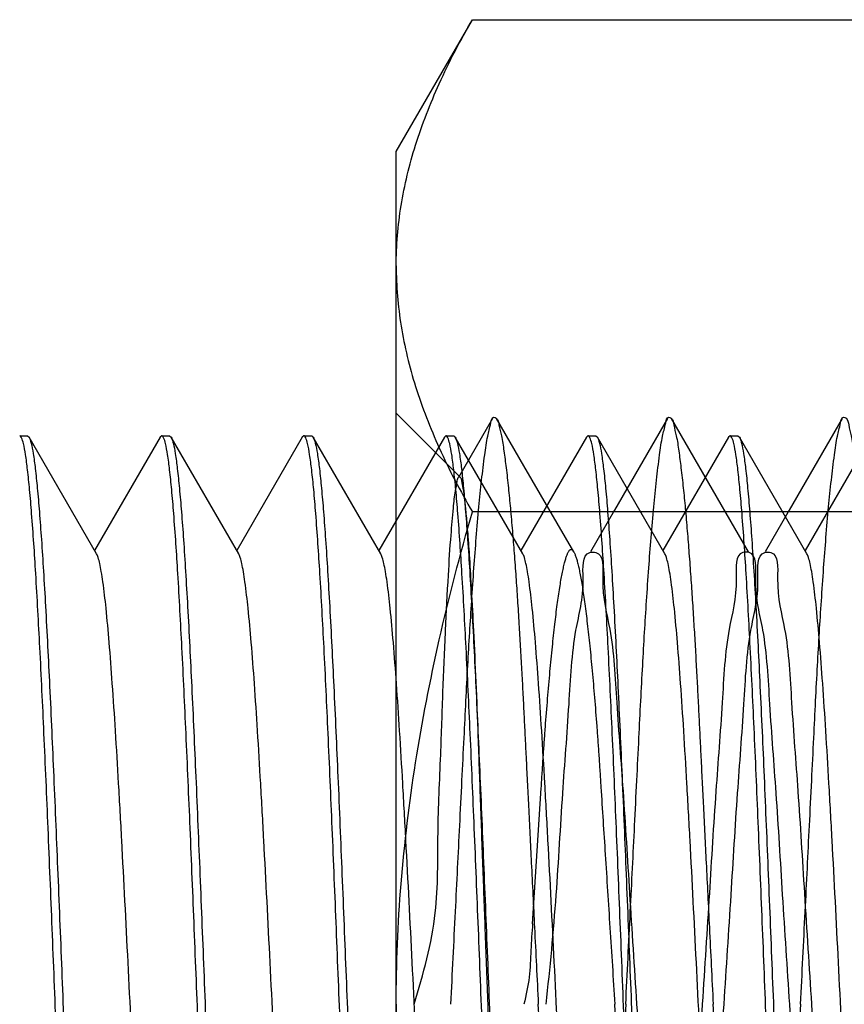
# Model space of a CAD drawing. Units: inches. Extents: x 0 to 221, y 0 to 153.
# Drawn here: x 190 to 191, y 44 to 45 of the extents above; entities that cross this region are included whole.
import ezdxf

# ---------------------------------------------------------------- set-up
doc = ezdxf.new("R2010")
doc.units = ezdxf.units.IN
doc.header["$LTSCALE"] = 1.87
doc.header["$MEASUREMENT"] = 0
doc.layers.get('0').update_dxf_attribs({"linetype": 'CONTINUOUS'})

msp = doc.modelspace()

# ---------------------------------------------------------------- linework, layer by layer
at = {"linetype": 'Continuous'}
for p, q in [((190.3298, 44.48038), (190.3633, 44.5384)), ((190.3633, 44.5384), (190.6373, 44.5384)), ((190.3298, 43.73038), (190.3298, 44.48038)), ((190.35785, 44.33734), (190.3298, 44.36538)), ((190.37219, 44.36294), (190.35723, 44.3371)), ((190.16416, 44.35538), (190.1676, 44.35538)), ((190.1676, 44.35538), (190.16828, 44.3548)), ((190.19799, 44.3035), (190.16828, 44.3548)), ((190.22598, 44.3548), (190.19713, 44.30498)), ((190.22666, 44.35538), (190.22598, 44.3548)), ((190.22666, 44.35538), (190.2301, 44.35538)), ((190.2301, 44.35538), (190.23079, 44.35479)), ((190.26049, 44.3035), (190.23079, 44.35479)), ((190.28848, 44.35479), (190.25963, 44.30498)), ((190.28916, 44.35538), (190.28847, 44.35479)), ((190.28916, 44.35538), (190.2926, 44.35538)), ((190.2926, 44.35538), (190.29329, 44.35479)), ((190.32299, 44.30349), (190.29328, 44.35479)), ((190.35097, 44.35479), (190.32213, 44.30498)), ((190.35166, 44.35538), (190.35097, 44.35479)), ((190.35166, 44.35538), (190.3551, 44.35538)), ((190.3551, 44.35538), (190.35578, 44.3548)), ((190.38549, 44.3035), (190.35578, 44.3548)), ((190.41348, 44.3548), (190.38463, 44.30498)), ((190.41416, 44.35538), (190.41348, 44.3548)), ((190.41416, 44.35538), (190.4176, 44.35538)), ((190.4176, 44.35538), (190.41829, 44.35479)), ((190.44799, 44.30349), (190.41828, 44.35479)), ((190.47597, 44.35479), (190.44713, 44.30498)), ((190.47666, 44.35538), (190.47597, 44.35479)), ((190.47666, 44.35538), (190.4801, 44.35538)), ((190.4801, 44.35538), (190.48078, 44.3548)), ((190.51049, 44.3035), (190.48078, 44.3548)), ((190.53848, 44.3548), (190.50963, 44.30498)), ((190.6373, 44.32189), (190.3633, 44.32189)), ((190.38977, 44.14081), (190.39358, 44.2004))]:
    msp.add_line(p, q, dxfattribs=at)
for points in [[(190.40788, 44.3044), (190.38598, 44.34216), (190.37395, 44.36294)], [(190.44912, 44.36294), (190.42577, 44.32264), (190.41519, 44.3044)], [(190.4848, 44.3044), (190.46291, 44.34216), (190.45087, 44.36294)], [(190.52604, 44.36294), (190.50269, 44.32264), (190.49211, 44.3044)]]:
    msp.add_lwpolyline(points, dxfattribs=at)
for points, knots in [([(190.3298, 44.43014), (190.3298, 44.439), (190.3313, 44.45702), (190.33788, 44.48395), (190.34861, 44.51132), (190.35801, 44.52925), (190.3633, 44.5384)], [0, 0, 0, 0, 0.231983, 0.470881, 0.723394, 1, 1, 1, 1]), ([(190.3298, 44.43014), (190.3298, 44.42128), (190.3313, 44.40327), (190.33788, 44.37634), (190.34861, 44.34897), (190.35801, 44.33104), (190.3633, 44.32189)], [0, 0, 0, 0, 0.231983, 0.470881, 0.723394, 1, 1, 1, 1]), ([(190.35384, 44.10538), (190.35418, 44.11216), (190.35485, 44.12573), (190.35584, 44.14569), (190.3568, 44.1651), (190.35776, 44.18431), (190.35871, 44.20343), (190.35962, 44.22171), (190.36044, 44.23859), (190.36126, 44.25401), (190.3621, 44.26866), (190.36299, 44.28295), (190.36394, 44.29687), (190.365, 44.3107), (190.36611, 44.32357), (190.3673, 44.33574), (190.36857, 44.34592), (190.36976, 44.35477), (190.37114, 44.3594), (190.372, 44.36406), (190.37468, 44.36289), (190.37497, 44.35948), (190.37634, 44.35487), (190.3772, 44.34849), (190.37824, 44.34086), (190.37916, 44.33245), (190.38006, 44.32319), (190.3809, 44.31362), (190.3817, 44.30354), (190.38244, 44.29341), (190.38314, 44.28303), (190.38379, 44.27282), (190.3844, 44.26257), (190.38496, 44.25263), (190.38548, 44.24272), (190.38596, 44.23313), (190.38644, 44.22358), (190.38693, 44.21374), (190.38744, 44.20331), (190.38801, 44.19196), (190.3886, 44.18001), (190.38924, 44.16702), (190.38992, 44.15336), (190.39067, 44.13832), (190.39146, 44.1223), (190.39202, 44.11106), (190.3923, 44.10538)], [0, 0, 0, 0, 0.039207, 0.078518, 0.115479, 0.151465, 0.189692, 0.226078, 0.257247, 0.287332, 0.315305, 0.342052, 0.370075, 0.395927, 0.422142, 0.444837, 0.466256, 0.482382, 0.493921, 0.499381, 0.50167, 0.507897, 0.517194, 0.530287, 0.544668, 0.561806, 0.579147, 0.598421, 0.617332, 0.637571, 0.657088, 0.677485, 0.696673, 0.716403, 0.735045, 0.754008, 0.771864, 0.790282, 0.810966, 0.832229, 0.85591, 0.880132, 0.90734, 0.934983, 0.96715, 1, 1, 1, 1]), ([(190.43076, 44.10538), (190.4311, 44.11216), (190.43177, 44.12573), (190.43276, 44.14569), (190.43373, 44.1651), (190.43468, 44.18431), (190.43563, 44.20343), (190.43654, 44.22171), (190.43737, 44.23859), (190.43818, 44.25401), (190.43902, 44.26866), (190.43991, 44.28295), (190.44087, 44.29687), (190.44192, 44.3107), (190.44303, 44.32357), (190.44423, 44.33574), (190.44549, 44.34592), (190.44669, 44.35477), (190.44806, 44.3594), (190.44892, 44.36406), (190.4516, 44.36289), (190.45189, 44.35948), (190.45327, 44.35487), (190.45412, 44.34849), (190.45517, 44.34086), (190.45608, 44.33245), (190.45699, 44.32319), (190.45782, 44.31362), (190.45862, 44.30354), (190.45936, 44.29341), (190.46007, 44.28303), (190.46071, 44.27282), (190.46132, 44.26257), (190.46188, 44.25263), (190.46241, 44.24272), (190.46289, 44.23313), (190.46336, 44.22358), (190.46385, 44.21374), (190.46437, 44.20331), (190.46493, 44.19196), (190.46552, 44.18001), (190.46617, 44.16702), (190.46685, 44.15336), (190.46759, 44.13832), (190.46839, 44.1223), (190.46894, 44.11106), (190.46923, 44.10538)], [0, 0, 0, 0, 0.039207, 0.078518, 0.115479, 0.151465, 0.189692, 0.226078, 0.257247, 0.287332, 0.315305, 0.342052, 0.370075, 0.395927, 0.422142, 0.444837, 0.466256, 0.482382, 0.493921, 0.499381, 0.50167, 0.507897, 0.517194, 0.530287, 0.544668, 0.561806, 0.579147, 0.598421, 0.617332, 0.637571, 0.657088, 0.677485, 0.696673, 0.716403, 0.735045, 0.754008, 0.771864, 0.790282, 0.810966, 0.832229, 0.85591, 0.880133, 0.90734, 0.934983, 0.96715, 1, 1, 1, 1]), ([(190.50769, 44.10538), (190.50802, 44.11216), (190.5087, 44.12573), (190.50969, 44.14569), (190.51065, 44.1651), (190.5116, 44.18431), (190.51255, 44.20343), (190.51346, 44.22171), (190.51429, 44.23859), (190.5151, 44.25401), (190.51594, 44.26866), (190.51684, 44.28295), (190.51779, 44.29687), (190.51884, 44.3107), (190.51995, 44.32357), (190.52115, 44.33574), (190.52242, 44.34592), (190.52361, 44.35477), (190.52499, 44.3594), (190.52584, 44.36406), (190.52853, 44.36289), (190.52882, 44.35948), (190.53019, 44.35487), (190.53105, 44.34849), (190.53209, 44.34086), (190.533, 44.33245), (190.53391, 44.32319), (190.53474, 44.31362), (190.53555, 44.30354), (190.53629, 44.29341), (190.53699, 44.28303), (190.53764, 44.27282), (190.53824, 44.26257), (190.5388, 44.25263), (190.53933, 44.24272), (190.53981, 44.23313), (190.54028, 44.22358), (190.54077, 44.21374), (190.54129, 44.20331), (190.54185, 44.19196), (190.54245, 44.18001), (190.54309, 44.16702), (190.54377, 44.15336), (190.54451, 44.13832), (190.54531, 44.1223), (190.54587, 44.11106), (190.54615, 44.10538)], [0, 0, 0, 0, 0.039207, 0.078518, 0.115479, 0.151465, 0.189692, 0.226078, 0.257247, 0.287332, 0.315305, 0.342052, 0.370075, 0.395927, 0.422142, 0.444837, 0.466256, 0.482382, 0.493921, 0.499381, 0.50167, 0.507897, 0.517194, 0.530287, 0.544668, 0.561806, 0.579147, 0.598421, 0.617332, 0.637571, 0.657088, 0.677485, 0.696673, 0.716403, 0.735045, 0.754008, 0.771864, 0.790282, 0.810966, 0.832229, 0.85591, 0.880133, 0.90734, 0.934983, 0.96715, 1, 1, 1, 1]), ([(190.16581, 44.35196), (190.1656, 44.35283), (190.16529, 44.35396), (190.16469, 44.35511), (190.16431, 44.35537), (190.16416, 44.35537)], [0, 0, 0, 0, 0.687175, 0.881549, 1, 1, 1, 1]), ([(190.16828, 44.35479), (190.16847, 44.35446), (190.16881, 44.35361), (190.16948, 44.35122), (190.17023, 44.34695), (190.17111, 44.34035), (190.17198, 44.3318), (190.17287, 44.3214), (190.17376, 44.30921), (190.17466, 44.29535), (190.1759, 44.27384), (190.17743, 44.24372), (190.1792, 44.20441), (190.18097, 44.16184), (190.18275, 44.11741), (190.18453, 44.07258), (190.18631, 44.02883), (190.18808, 43.98761), (190.18984, 43.95025), (190.1916, 43.91801), (190.19313, 43.89484), (190.19441, 43.87964), (190.19529, 43.87096), (190.19616, 43.86422), (190.19682, 43.86039), (190.1972, 43.85882)], [0, 0, 0, 0, 0.002275, 0.005517, 0.014968, 0.028391, 0.045717, 0.066783, 0.091417, 0.11944, 0.150634, 0.221414, 0.301455, 0.388118, 0.478558, 0.569807, 0.658851, 0.742789, 0.818825, 0.884513, 0.937645, 0.958972, 0.976567, 0.990267, 1, 1, 1, 1]), ([(190.22831, 44.35195), (190.2281, 44.35282), (190.22779, 44.35395), (190.22719, 44.35511), (190.22681, 44.35538), (190.22666, 44.35538)], [0, 0, 0, 0, 0.686318, 0.881384, 1, 1, 1, 1]), ([(190.23079, 44.35479), (190.23098, 44.35446), (190.23132, 44.3536), (190.23198, 44.3512), (190.23274, 44.34691), (190.23361, 44.3403), (190.23449, 44.33175), (190.23538, 44.32134), (190.23627, 44.30914), (190.23716, 44.29527), (190.23841, 44.27376), (190.23993, 44.24364), (190.2417, 44.20433), (190.24348, 44.16176), (190.24525, 44.11733), (190.24703, 44.07251), (190.24881, 44.02878), (190.25058, 43.98756), (190.25234, 43.95023), (190.2541, 43.91799), (190.25563, 43.89483), (190.25691, 43.87963), (190.25779, 43.87096), (190.25866, 43.86422), (190.25932, 43.86038), (190.2597, 43.85881)], [0, 0, 0, 0, 0.00228, 0.005539, 0.015039, 0.028488, 0.045804, 0.066885, 0.091556, 0.119593, 0.150773, 0.221578, 0.301608, 0.388269, 0.478693, 0.569917, 0.658948, 0.742843, 0.818879, 0.884515, 0.937663, 0.958964, 0.976533, 0.990249, 1, 1, 1, 1]), ([(190.29081, 44.35195), (190.2906, 44.35283), (190.29029, 44.35396), (190.28969, 44.35512), (190.28931, 44.35538), (190.28916, 44.35538)], [0, 0, 0, 0, 0.687993, 0.882038, 1, 1, 1, 1]), ([(190.29329, 44.35478), (190.29348, 44.35446), (190.29381, 44.3536), (190.29448, 44.35121), (190.29524, 44.34693), (190.29611, 44.34032), (190.29699, 44.33178), (190.29787, 44.32137), (190.29877, 44.30918), (190.29966, 44.29531), (190.30091, 44.2738), (190.30243, 44.24368), (190.3042, 44.20437), (190.30598, 44.1618), (190.30775, 44.11737), (190.30953, 44.07255), (190.31131, 44.02881), (190.31308, 43.98759), (190.31484, 43.95024), (190.3166, 43.918), (190.31813, 43.89483), (190.31941, 43.87963), (190.32029, 43.87096), (190.32116, 43.86422), (190.32183, 43.86039), (190.3222, 43.85882)], [0, 0, 0, 0, 0.002274, 0.005515, 0.014978, 0.028431, 0.045761, 0.066823, 0.091465, 0.119509, 0.150704, 0.221481, 0.301532, 0.388185, 0.478625, 0.56986, 0.658898, 0.74282, 0.81885, 0.884523, 0.937653, 0.958985, 0.976562, 0.990254, 1, 1, 1, 1]), ([(190.35331, 44.35195), (190.3531, 44.35282), (190.35279, 44.35395), (190.35219, 44.35511), (190.35181, 44.35538), (190.35166, 44.35538)], [0, 0, 0, 0, 0.686341, 0.881238, 1, 1, 1, 1]), ([(190.35578, 44.3548), (190.35597, 44.35447), (190.35631, 44.35361), (190.35698, 44.35122), (190.35774, 44.34694), (190.35861, 44.34033), (190.35949, 44.33179), (190.36037, 44.32138), (190.36126, 44.30918), (190.36216, 44.29531), (190.36341, 44.2738), (190.36493, 44.24366), (190.3667, 44.20433), (190.36848, 44.16174), (190.37026, 44.1173), (190.37203, 44.07246), (190.37381, 44.02871), (190.37558, 43.98748), (190.37735, 43.95013), (190.37911, 43.9179), (190.38063, 43.89475), (190.38191, 43.87956), (190.38279, 43.8709), (190.38366, 43.86417), (190.38433, 43.86035), (190.38471, 43.85878)], [0, 0, 0, 0, 0.002279, 0.00553, 0.015003, 0.028428, 0.045745, 0.066831, 0.09149, 0.119519, 0.150713, 0.221538, 0.301594, 0.38829, 0.478746, 0.570009, 0.659062, 0.742984, 0.819015, 0.884657, 0.937764, 0.95905, 0.97661, 0.990299, 1, 1, 1, 1]), ([(190.41581, 44.35195), (190.4156, 44.35282), (190.41529, 44.35396), (190.41469, 44.35512), (190.41431, 44.35538), (190.41416, 44.35538)], [0, 0, 0, 0, 0.68736, 0.88205, 1, 1, 1, 1]), ([(190.41829, 44.35478), (190.41848, 44.35445), (190.41882, 44.3536), (190.41948, 44.3512), (190.42024, 44.34691), (190.42111, 44.3403), (190.42199, 44.33175), (190.42288, 44.32134), (190.42377, 44.30914), (190.42466, 44.29527), (190.42591, 44.27376), (190.42743, 44.24364), (190.4292, 44.20432), (190.43098, 44.16175), (190.43275, 44.11733), (190.43453, 44.07251), (190.43631, 44.02878), (190.43808, 43.98756), (190.43985, 43.95023), (190.4416, 43.91799), (190.44313, 43.89483), (190.44441, 43.87963), (190.44529, 43.87096), (190.44616, 43.86422), (190.44683, 43.86039), (190.4472, 43.85881)], [0, 0, 0, 0, 0.002275, 0.005522, 0.015016, 0.028481, 0.045808, 0.066874, 0.091539, 0.11959, 0.150778, 0.221568, 0.301613, 0.388265, 0.478696, 0.569917, 0.65895, 0.742848, 0.818878, 0.884523, 0.937662, 0.958982, 0.976543, 0.990244, 1, 1, 1, 1]), ([(190.47831, 44.35196), (190.4781, 44.35283), (190.47779, 44.35396), (190.47719, 44.35511), (190.47681, 44.35537), (190.47666, 44.35537)], [0, 0, 0, 0, 0.687, 0.881471, 1, 1, 1, 1]), ([(190.48078, 44.35479), (190.48097, 44.35447), (190.48131, 44.35361), (190.48198, 44.35122), (190.48273, 44.34695), (190.48361, 44.34035), (190.48448, 44.33181), (190.48537, 44.3214), (190.48626, 44.30922), (190.48716, 44.29535), (190.4884, 44.27385), (190.48993, 44.24373), (190.4917, 44.20441), (190.49347, 44.16184), (190.49525, 44.11741), (190.49703, 44.07258), (190.49881, 44.02883), (190.50058, 43.98761), (190.50234, 43.95026), (190.5041, 43.91801), (190.50563, 43.89484), (190.50691, 43.87964), (190.50779, 43.87096), (190.50866, 43.86422), (190.50932, 43.86039), (190.5097, 43.85882)], [0, 0, 0, 0, 0.002276, 0.005518, 0.01497, 0.028389, 0.045712, 0.06678, 0.091414, 0.119434, 0.150627, 0.221409, 0.301447, 0.388112, 0.478551, 0.569802, 0.658846, 0.742784, 0.818823, 0.88451, 0.937645, 0.958969, 0.976565, 0.990268, 1, 1, 1, 1]), ([(190.19472, 43.85598), (190.19453, 43.85631), (190.19419, 43.85717), (190.19353, 43.85957), (190.19277, 43.86386), (190.1919, 43.87047), (190.19102, 43.87902), (190.19013, 43.88943), (190.18924, 43.90163), (190.18835, 43.9155), (190.1871, 43.93701), (190.18558, 43.96714), (190.18381, 44.00645), (190.18203, 44.04902), (190.18026, 44.09344), (190.17848, 44.13826), (190.1767, 44.18199), (190.17493, 44.22321), (190.17316, 44.26054), (190.17141, 44.29278), (190.16988, 44.31594), (190.1686, 44.33114), (190.16772, 44.33981), (190.16685, 44.34655), (190.16619, 44.35039), (190.16581, 44.35196)], [0, 0, 0, 0, 0.002279, 0.005537, 0.01504, 0.028493, 0.04581, 0.06689, 0.091562, 0.119602, 0.150783, 0.221588, 0.301619, 0.388279, 0.478703, 0.569924, 0.658955, 0.742847, 0.818882, 0.884516, 0.937664, 0.958966, 0.976533, 0.990247, 1, 1, 1, 1]), ([(190.25723, 43.85598), (190.25704, 43.8563), (190.2567, 43.85716), (190.25603, 43.85955), (190.25527, 43.86382), (190.2544, 43.87042), (190.25353, 43.87896), (190.25264, 43.88937), (190.25175, 43.90155), (190.25085, 43.91542), (190.2496, 43.93692), (190.24808, 43.96704), (190.24631, 44.00636), (190.24454, 44.04893), (190.24276, 44.09336), (190.24098, 44.13819), (190.2392, 44.18194), (190.23743, 44.22316), (190.23567, 44.26051), (190.23391, 44.29276), (190.23238, 44.31593), (190.2311, 44.33113), (190.23022, 44.33981), (190.22935, 44.34655), (190.22868, 44.35038), (190.22831, 44.35195)], [0, 0, 0, 0, 0.002275, 0.005518, 0.014969, 0.028389, 0.045713, 0.066781, 0.091415, 0.119435, 0.150627, 0.221409, 0.301448, 0.388113, 0.478552, 0.569802, 0.658847, 0.742785, 0.818823, 0.884511, 0.937645, 0.958969, 0.976565, 0.990268, 1, 1, 1, 1]), ([(190.31972, 43.85599), (190.31953, 43.85632), (190.31919, 43.85717), (190.31853, 43.85957), (190.31777, 43.86385), (190.3169, 43.87047), (190.31602, 43.87902), (190.31513, 43.88943), (190.31424, 43.90163), (190.31335, 43.9155), (190.3121, 43.93701), (190.31058, 43.96713), (190.30881, 44.00645), (190.30703, 44.04902), (190.30526, 44.09344), (190.30348, 44.13826), (190.3017, 44.18199), (190.29993, 44.22321), (190.29816, 44.26054), (190.29641, 44.29278), (190.29488, 44.31594), (190.2936, 44.33114), (190.29272, 44.33981), (190.29185, 44.34655), (190.29118, 44.35038), (190.29081, 44.35195)], [0, 0, 0, 0, 0.002275, 0.005523, 0.015017, 0.028482, 0.045809, 0.066875, 0.09154, 0.119591, 0.150779, 0.22157, 0.301615, 0.388266, 0.478698, 0.569918, 0.658951, 0.742848, 0.818879, 0.884523, 0.937662, 0.958981, 0.976543, 0.990243, 1, 1, 1, 1]), ([(190.38223, 43.85597), (190.38204, 43.8563), (190.3817, 43.85716), (190.38103, 43.85955), (190.38027, 43.86382), (190.3794, 43.87043), (190.37852, 43.87897), (190.37764, 43.88937), (190.37675, 43.90156), (190.37585, 43.91543), (190.3746, 43.93693), (190.37308, 43.96705), (190.37131, 44.00637), (190.36954, 44.04894), (190.36776, 44.09337), (190.36598, 44.1382), (190.3642, 44.18194), (190.36243, 44.22317), (190.36067, 44.26052), (190.35891, 44.29276), (190.35738, 44.31593), (190.3561, 44.33113), (190.35522, 44.33981), (190.35435, 44.34655), (190.35368, 44.35038), (190.35331, 44.35195)], [0, 0, 0, 0, 0.002279, 0.005528, 0.014997, 0.028415, 0.045725, 0.066801, 0.091449, 0.119466, 0.150647, 0.221444, 0.301471, 0.38814, 0.478572, 0.569818, 0.658862, 0.742787, 0.818832, 0.884501, 0.937648, 0.958958, 0.976547, 0.990266, 1, 1, 1, 1]), ([(190.44472, 43.85599), (190.44453, 43.85631), (190.4442, 43.85717), (190.44353, 43.85956), (190.44277, 43.86384), (190.4419, 43.87045), (190.44102, 43.87899), (190.44013, 43.8894), (190.43924, 43.90159), (190.43835, 43.91546), (190.4371, 43.93697), (190.43558, 43.96709), (190.43381, 44.0064), (190.43203, 44.04897), (190.43026, 44.0934), (190.42848, 44.13822), (190.4267, 44.18196), (190.42493, 44.22318), (190.42316, 44.26053), (190.42141, 44.29277), (190.41988, 44.31594), (190.4186, 44.33113), (190.41772, 44.33981), (190.41685, 44.34655), (190.41618, 44.35038), (190.41581, 44.35195)], [0, 0, 0, 0, 0.002274, 0.005515, 0.014979, 0.028432, 0.045763, 0.066825, 0.091467, 0.119511, 0.150706, 0.221483, 0.301534, 0.388187, 0.478627, 0.569862, 0.6589, 0.742821, 0.818851, 0.884524, 0.937653, 0.958985, 0.976562, 0.990254, 1, 1, 1, 1]), ([(190.50722, 43.85598), (190.50703, 43.85631), (190.50669, 43.85717), (190.50603, 43.85957), (190.50527, 43.86385), (190.5044, 43.87047), (190.50352, 43.87902), (190.50263, 43.88943), (190.50174, 43.90162), (190.50085, 43.9155), (190.4996, 43.937), (190.49808, 43.96713), (190.49631, 44.00644), (190.49453, 44.04901), (190.49276, 44.09344), (190.49098, 44.13825), (190.4892, 44.18199), (190.48743, 44.22321), (190.48566, 44.26054), (190.48391, 44.29278), (190.48238, 44.31594), (190.4811, 44.33114), (190.48022, 44.33981), (190.47935, 44.34655), (190.47869, 44.35039), (190.47831, 44.35196)], [0, 0, 0, 0, 0.00228, 0.005539, 0.015039, 0.028487, 0.045802, 0.066884, 0.091554, 0.119591, 0.150771, 0.221576, 0.301606, 0.388267, 0.478691, 0.569915, 0.658947, 0.742842, 0.818878, 0.884515, 0.937663, 0.958964, 0.976534, 0.990249, 1, 1, 1, 1]), ([(190.33773, 44.10538), (190.34172, 44.11856), (190.34864, 44.14341), (190.34776, 44.18056), (190.34939, 44.2131), (190.35029, 44.24278), (190.35142, 44.26913), (190.3526, 44.29186), (190.3537, 44.30994), (190.35485, 44.32207), (190.35553, 44.33047), (190.35665, 44.33427), (190.35681, 44.33749), (190.35845, 44.33715), (190.35851, 44.33487), (190.35942, 44.33175), (190.35991, 44.32645), (190.36063, 44.31982), (190.36131, 44.31133), (190.36209, 44.30046), (190.36294, 44.28626), (190.36389, 44.26809), (190.36486, 44.2466), (190.36583, 44.22177), (190.36679, 44.19428), (190.36784, 44.16536), (190.36893, 44.13543), (190.36966, 44.1157), (190.37004, 44.10538)], [0, 0, 0, 0, 0.088566, 0.16398, 0.237716, 0.29841, 0.354986, 0.407332, 0.445118, 0.470788, 0.487165, 0.496519, 0.500589, 0.501919, 0.505491, 0.512671, 0.524368, 0.538778, 0.555961, 0.578972, 0.608983, 0.647469, 0.695997, 0.747399, 0.807324, 0.872996, 0.933559, 1, 1, 1, 1]), ([(190.3298, 44.10538), (190.3298, 44.12306), (190.33127, 44.15862), (190.33775, 44.21216), (190.34839, 44.26676), (190.35792, 44.30327), (190.3633, 44.32189)], [0, 0, 0, 0, 0.241274, 0.485246, 0.735425, 1, 1, 1, 1]), ([(190.16502, 43.90727), (190.16458, 43.90803), (190.16391, 43.91024), (190.16303, 43.91437), (190.16215, 43.92015), (190.16124, 43.9275), (190.16034, 43.93638), (190.15943, 43.94672), (190.15851, 43.95841), (190.15686, 43.98179), (190.15469, 44.01869), (190.15203, 44.06963), (190.14937, 44.12332), (190.1471, 44.16791), (190.14523, 44.20185), (190.14387, 44.22483), (190.14251, 44.24551), (190.14115, 44.26347), (190.13981, 44.27839), (190.13863, 44.28877), (190.13764, 44.29532), (190.13697, 44.2989), (190.13631, 44.30153), (190.1358, 44.30297), (190.13549, 44.30349)], [0, 0, 0, 0, 0.006577, 0.017224, 0.031922, 0.050586, 0.073103, 0.099268, 0.128846, 0.161596, 0.276033, 0.407642, 0.546333, 0.681477, 0.744435, 0.8027, 0.855114, 0.900705, 0.938602, 0.968056, 0.97947, 0.988612, 0.995448, 1, 1, 1, 1]), ([(190.22752, 43.90727), (190.22709, 43.90802), (190.22641, 43.91023), (190.22553, 43.91434), (190.22465, 43.92012), (190.22375, 43.92747), (190.22284, 43.93635), (190.22193, 43.94668), (190.22101, 43.95838), (190.21937, 43.98176), (190.21719, 44.01867), (190.21453, 44.06963), (190.21187, 44.12333), (190.2096, 44.16795), (190.20773, 44.20189), (190.20637, 44.22488), (190.205, 44.24555), (190.20365, 44.26352), (190.2023, 44.27843), (190.20113, 44.28881), (190.20014, 44.29536), (190.19947, 44.29892), (190.19881, 44.30155), (190.19829, 44.30297), (190.19799, 44.3035)], [0, 0, 0, 0, 0.006556, 0.017159, 0.031844, 0.050525, 0.073029, 0.099168, 0.128751, 0.161525, 0.27597, 0.407623, 0.546371, 0.681549, 0.744538, 0.802793, 0.855223, 0.900817, 0.938675, 0.968143, 0.979542, 0.988647, 0.995453, 1, 1, 1, 1]), ([(190.29002, 43.90728), (190.28958, 43.90803), (190.2889, 43.91025), (190.28803, 43.91438), (190.28714, 43.92016), (190.28624, 43.92751), (190.28533, 43.93639), (190.28442, 43.94673), (190.28351, 43.95843), (190.28186, 43.98182), (190.27968, 44.01872), (190.27703, 44.06966), (190.27437, 44.12335), (190.2721, 44.16795), (190.27023, 44.20188), (190.26887, 44.22486), (190.26751, 44.24553), (190.26615, 44.2635), (190.26481, 44.27841), (190.26363, 44.28878), (190.26264, 44.29533), (190.26197, 44.2989), (190.26131, 44.30154), (190.26079, 44.30297), (190.26049, 44.3035)], [0, 0, 0, 0, 0.006565, 0.017216, 0.031933, 0.050608, 0.073113, 0.099285, 0.12888, 0.161637, 0.276085, 0.407698, 0.546397, 0.681542, 0.744493, 0.802747, 0.85517, 0.900737, 0.938628, 0.968079, 0.979476, 0.988604, 0.99544, 1, 1, 1, 1]), ([(190.35252, 43.90727), (190.35209, 43.90802), (190.35141, 43.91023), (190.35053, 43.91434), (190.34965, 43.92011), (190.34875, 43.92746), (190.34784, 43.93634), (190.34693, 43.94667), (190.34602, 43.95836), (190.34437, 43.98174), (190.34219, 44.01865), (190.33953, 44.06959), (190.33687, 44.1233), (190.3346, 44.16791), (190.33273, 44.20185), (190.33137, 44.22484), (190.33001, 44.24552), (190.32865, 44.26349), (190.32731, 44.2784), (190.32613, 44.28878), (190.32514, 44.29534), (190.32447, 44.29891), (190.32381, 44.30154), (190.32329, 44.30297), (190.32299, 44.30349)], [0, 0, 0, 0, 0.006564, 0.017175, 0.031845, 0.050511, 0.07302, 0.099163, 0.128728, 0.161489, 0.27592, 0.407559, 0.546287, 0.681461, 0.744447, 0.802718, 0.855142, 0.900753, 0.938628, 0.968095, 0.979513, 0.98864, 0.995453, 1, 1, 1, 1]), ([(190.41502, 43.90728), (190.41458, 43.90803), (190.41391, 43.91024), (190.41303, 43.91436), (190.41215, 43.92014), (190.41124, 43.9275), (190.41034, 43.93638), (190.40943, 43.94672), (190.40851, 43.95842), (190.40686, 43.98181), (190.40468, 44.01872), (190.40203, 44.06967), (190.39936, 44.12338), (190.3971, 44.16798), (190.39523, 44.20192), (190.39386, 44.2249), (190.3925, 44.24557), (190.39115, 44.26354), (190.3898, 44.27844), (190.38863, 44.28881), (190.38764, 44.29536), (190.38697, 44.29892), (190.3863, 44.30155), (190.38579, 44.30298), (190.38549, 44.3035)], [0, 0, 0, 0, 0.006556, 0.017181, 0.031898, 0.050582, 0.073083, 0.099242, 0.128845, 0.161617, 0.276079, 0.407723, 0.546459, 0.681623, 0.744591, 0.802836, 0.855266, 0.900828, 0.938693, 0.968146, 0.979527, 0.988632, 0.995448, 1, 1, 1, 1]), ([(190.39358, 44.2004), (190.39373, 44.2027), (190.39402, 44.20726), (190.39447, 44.21404), (190.39493, 44.22069), (190.39556, 44.22929), (190.39637, 44.23962), (190.39739, 44.2514), (190.39844, 44.26226), (190.3995, 44.27209), (190.40057, 44.28077), (190.4015, 44.28723), (190.40224, 44.29174), (190.40277, 44.29462), (190.40329, 44.29715), (190.4038, 44.29934), (190.4043, 44.30118), (190.40473, 44.3025), (190.40508, 44.30338), (190.40532, 44.30392), (190.40555, 44.30437), (190.40579, 44.30475), (190.40601, 44.30504), (190.40624, 44.30526), (190.40647, 44.3054), (190.40671, 44.30545), (190.40695, 44.30541), (190.40718, 44.30528), (190.40741, 44.30508), (190.40764, 44.30479), (190.40787, 44.30443), (190.4081, 44.30398), (190.40834, 44.30346), (190.40869, 44.30259), (190.40911, 44.3013), (190.40962, 44.29948), (190.41013, 44.29731), (190.41065, 44.2948), (190.41117, 44.29194), (190.41171, 44.28875), (190.41224, 44.28522), (190.41299, 44.27987), (190.41392, 44.27242), (190.41498, 44.26263), (190.41603, 44.25178), (190.41705, 44.24002), (190.41786, 44.22972), (190.41849, 44.22113), (190.41895, 44.21449), (190.4194, 44.20772), (190.42032, 44.1933), (190.42179, 44.17038), (190.42383, 44.13856), (190.42524, 44.1166), (190.42596, 44.10538)], [0, 0, 0, 0, 0.022466, 0.044448, 0.0661, 0.087366, 0.128376, 0.166897, 0.202436, 0.234616, 0.263091, 0.287517, 0.298113, 0.307608, 0.316, 0.323286, 0.329472, 0.334583, 0.336746, 0.338655, 0.340317, 0.341742, 0.342943, 0.343943, 0.344782, 0.345523, 0.346259, 0.34708, 0.348057, 0.34923, 0.350623, 0.352251, 0.354126, 0.356253, 0.361292, 0.367408, 0.374627, 0.38295, 0.392371, 0.402883, 0.414472, 0.427111, 0.455416, 0.487513, 0.523002, 0.561442, 0.602368, 0.623606, 0.64523, 0.66718, 0.689617, 0.785864, 0.890645, 1, 1, 1, 1]), ([(190.39576, 44.10534), (190.39748, 44.12136), (190.40045, 44.15224), (190.40274, 44.19649), (190.40586, 44.23473), (190.40741, 44.26781), (190.41312, 44.28657), (190.41123, 44.30419), (190.42137, 44.30439), (190.41956, 44.28673), (190.4252, 44.26831), (190.42678, 44.23541), (190.42984, 44.19729), (190.43248, 44.15285), (190.43453, 44.12165), (190.43557, 44.10538)], [0, 0, 0, 0, 0.120102, 0.231659, 0.329119, 0.410261, 0.46738, 0.496784, 0.503444, 0.532485, 0.588954, 0.669385, 0.76648, 0.878424, 1, 1, 1, 1]), ([(190.47752, 43.90727), (190.47708, 43.90803), (190.47641, 43.91024), (190.47553, 43.91437), (190.47465, 43.92014), (190.47374, 43.92749), (190.47284, 43.93638), (190.47193, 43.94671), (190.47101, 43.95841), (190.46936, 43.98178), (190.46719, 44.01868), (190.46453, 44.06962), (190.46187, 44.12331), (190.4596, 44.16791), (190.45773, 44.20185), (190.45637, 44.22483), (190.45501, 44.24551), (190.45365, 44.26347), (190.45231, 44.27839), (190.45113, 44.28877), (190.45014, 44.29532), (190.44947, 44.2989), (190.44881, 44.30153), (190.4483, 44.30297), (190.44799, 44.30349)], [0, 0, 0, 0, 0.006577, 0.017219, 0.031912, 0.050574, 0.073091, 0.099254, 0.128828, 0.161578, 0.276014, 0.407627, 0.546322, 0.681469, 0.744431, 0.802699, 0.855114, 0.900708, 0.938603, 0.968059, 0.979475, 0.988617, 0.995449, 1, 1, 1, 1]), ([(190.50288, 44.10538), (190.50185, 44.12141), (190.49982, 44.1523), (190.49719, 44.19649), (190.49414, 44.23473), (190.49258, 44.2678), (190.48687, 44.28657), (190.48876, 44.30419), (190.47861, 44.30439), (190.48043, 44.28673), (190.47479, 44.26831), (190.47321, 44.23541), (190.47015, 44.19729), (190.46751, 44.15284), (190.46546, 44.12165), (190.46442, 44.10538)], [0, 0, 0, 0, 0.119779, 0.231381, 0.328877, 0.410059, 0.467162, 0.496604, 0.503267, 0.532339, 0.588798, 0.669267, 0.766396, 0.878385, 1, 1, 1, 1]), ([(190.47403, 44.10538), (190.47506, 44.12141), (190.47709, 44.15231), (190.47972, 44.19649), (190.48277, 44.23473), (190.48434, 44.26781), (190.49005, 44.28657), (190.48815, 44.30419), (190.4983, 44.30439), (190.49649, 44.28673), (190.50212, 44.26831), (190.5037, 44.23541), (190.50676, 44.19729), (190.5094, 44.15285), (190.51145, 44.12165), (190.5125, 44.10538)], [0, 0, 0, 0, 0.119785, 0.231382, 0.328877, 0.410049, 0.467188, 0.496603, 0.503265, 0.532317, 0.588806, 0.669266, 0.766396, 0.87838, 1, 1, 1, 1]), ([(190.54002, 43.90727), (190.53959, 43.90802), (190.53891, 43.91023), (190.53803, 43.91435), (190.53715, 43.92012), (190.53625, 43.92747), (190.53534, 43.93635), (190.53443, 43.94668), (190.53351, 43.95838), (190.53187, 43.98177), (190.52969, 44.01868), (190.52703, 44.06964), (190.52437, 44.12334), (190.5221, 44.16796), (190.52023, 44.2019), (190.51887, 44.22489), (190.5175, 44.24556), (190.51615, 44.26353), (190.5148, 44.27844), (190.51363, 44.28881), (190.51264, 44.29536), (190.51197, 44.29892), (190.51131, 44.30155), (190.51079, 44.30298), (190.51049, 44.3035)], [0, 0, 0, 0, 0.006555, 0.017159, 0.03185, 0.050533, 0.073036, 0.099177, 0.128764, 0.161539, 0.275988, 0.407641, 0.54639, 0.681567, 0.744554, 0.802806, 0.855237, 0.900825, 0.938682, 0.968149, 0.979544, 0.988646, 0.995453, 1, 1, 1, 1]), ([(190.38977, 44.14081), (190.38952, 44.13691), (190.38891, 44.1291), (190.38862, 44.11721), (190.38695, 44.10937), (190.38595, 44.10546)], [0, 0, 0, 0, 0.328758, 0.660002, 1, 1, 1, 1]), ([(190.3298, 44.10538), (190.3298, 44.08771), (190.33127, 44.05214), (190.33775, 43.99861), (190.34839, 43.94401), (190.35792, 43.9075), (190.3633, 43.88888)], [0, 0, 0, 0, 0.241285, 0.485257, 0.735418, 1, 1, 1, 1]), ([(190.37004, 44.10538), (190.37027, 44.09925), (190.37072, 44.08703), (190.3714, 44.06885), (190.37207, 44.05098), (190.37273, 44.03356), (190.37337, 44.01671), (190.37398, 44.00065), (190.37457, 43.98554), (190.37519, 43.97145), (190.37583, 43.95839), (190.37649, 43.94642), (190.37716, 43.93562), (190.37784, 43.92607), (190.37851, 43.91785), (190.3792, 43.91096), (190.37983, 43.90563), (190.38053, 43.90144), (190.38098, 43.89934), (190.38178, 43.89733), (190.38294, 43.8987), (190.38314, 43.90071), (190.38393, 43.90427), (190.38449, 43.9092), (190.38518, 43.91556), (190.38585, 43.92327), (190.38654, 43.93229), (190.38697, 43.93873), (190.38719, 43.94216)], [0, 0, 0, 0, 0.072747, 0.144732, 0.215476, 0.284451, 0.351232, 0.41509, 0.474757, 0.530351, 0.582102, 0.629542, 0.672352, 0.710227, 0.742901, 0.770144, 0.791773, 0.807645, 0.817728, 0.822226, 0.825443, 0.833817, 0.847885, 0.867614, 0.892885, 0.923526, 0.959317, 1, 1, 1, 1]), ([(190.43076, 44.10538), (190.43043, 44.09861), (190.42975, 44.08504), (190.42876, 44.06508), (190.4278, 44.04567), (190.42685, 44.02646), (190.4259, 44.00734), (190.42499, 43.98906), (190.42416, 43.97218), (190.42335, 43.95676), (190.42251, 43.94211), (190.42162, 43.92781), (190.42066, 43.9139), (190.41961, 43.90007), (190.4185, 43.8872), (190.4173, 43.87503), (190.41604, 43.86485), (190.41484, 43.85599), (190.41346, 43.85136), (190.41261, 43.84671), (190.40992, 43.84788), (190.40964, 43.85129), (190.40826, 43.8559), (190.40741, 43.86228), (190.40636, 43.8699), (190.40545, 43.87832), (190.40454, 43.88758), (190.40371, 43.89715), (190.40291, 43.90723), (190.40217, 43.91736), (190.40146, 43.92774), (190.40082, 43.93795), (190.40021, 43.9482), (190.39965, 43.95814), (190.39912, 43.96805), (190.39864, 43.97764), (190.39817, 43.98718), (190.39768, 43.99703), (190.39716, 44.00746), (190.3966, 44.01881), (190.39601, 44.03076), (190.39536, 44.04374), (190.39468, 44.05741), (190.39394, 44.07245), (190.39314, 44.08847), (190.39258, 44.09971), (190.3923, 44.10538)], [0, 0, 0, 0, 0.039207, 0.078518, 0.115479, 0.151465, 0.189692, 0.226078, 0.257247, 0.287332, 0.315305, 0.342052, 0.370075, 0.395927, 0.422142, 0.444837, 0.466256, 0.482382, 0.493921, 0.499381, 0.50167, 0.507897, 0.517194, 0.530287, 0.544668, 0.561806, 0.579147, 0.598421, 0.617332, 0.637571, 0.657088, 0.677485, 0.696673, 0.716403, 0.735045, 0.754008, 0.771864, 0.790282, 0.810966, 0.832229, 0.85591, 0.880133, 0.90734, 0.934983, 0.96715, 1, 1, 1, 1]), ([(190.46442, 44.10538), (190.46339, 44.08936), (190.46136, 44.05846), (190.45873, 44.01428), (190.45568, 43.97604), (190.45412, 43.94297), (190.44841, 43.92419), (190.4503, 43.90658), (190.44015, 43.90638), (190.44197, 43.92404), (190.43633, 43.94246), (190.43475, 43.97536), (190.43169, 44.01348), (190.42905, 44.05792), (190.427, 44.08912), (190.42596, 44.10538)], [0, 0, 0, 0, 0.119779, 0.231381, 0.328877, 0.410059, 0.467162, 0.496604, 0.503267, 0.532339, 0.588798, 0.669267, 0.766396, 0.878385, 1, 1, 1, 1]), ([(190.43557, 44.10538), (190.4366, 44.08936), (190.43863, 44.05846), (190.44126, 44.01428), (190.44431, 43.97604), (190.44587, 43.94296), (190.45158, 43.92419), (190.44969, 43.90658), (190.45984, 43.90638), (190.45802, 43.92404), (190.46366, 43.94245), (190.46524, 43.97536), (190.4683, 44.01348), (190.47094, 44.05792), (190.47299, 44.08912), (190.47403, 44.10538)], [0, 0, 0, 0, 0.119785, 0.231382, 0.328877, 0.410049, 0.467188, 0.496603, 0.503265, 0.532317, 0.588806, 0.669266, 0.766396, 0.87838, 1, 1, 1, 1]), ([(190.50769, 44.10538), (190.50735, 44.09861), (190.50668, 44.08504), (190.50569, 44.06508), (190.50472, 44.04567), (190.50377, 44.02646), (190.50282, 44.00734), (190.50191, 43.98906), (190.50108, 43.97218), (190.50027, 43.95676), (190.49943, 43.94211), (190.49854, 43.92781), (190.49759, 43.9139), (190.49653, 43.90007), (190.49542, 43.8872), (190.49423, 43.87503), (190.49296, 43.86485), (190.49176, 43.85599), (190.49039, 43.85136), (190.48953, 43.84671), (190.48685, 43.84788), (190.48656, 43.85129), (190.48519, 43.8559), (190.48433, 43.86228), (190.48329, 43.8699), (190.48237, 43.87832), (190.48146, 43.88758), (190.48063, 43.89715), (190.47983, 43.90723), (190.47909, 43.91736), (190.47839, 43.92774), (190.47774, 43.93795), (190.47713, 43.9482), (190.47657, 43.95814), (190.47605, 43.96805), (190.47557, 43.97764), (190.47509, 43.98718), (190.4746, 43.99703), (190.47409, 44.00746), (190.47352, 44.01881), (190.47293, 44.03076), (190.47229, 44.04374), (190.47161, 44.05741), (190.47086, 44.07245), (190.47007, 44.08847), (190.46951, 44.09971), (190.46923, 44.10538)], [0, 0, 0, 0, 0.039207, 0.078518, 0.115479, 0.151465, 0.189692, 0.226078, 0.257247, 0.287332, 0.315305, 0.342052, 0.370075, 0.395927, 0.422142, 0.444837, 0.466256, 0.482382, 0.493921, 0.499381, 0.50167, 0.507897, 0.517194, 0.530287, 0.544668, 0.561806, 0.579147, 0.598421, 0.617332, 0.637571, 0.657088, 0.677485, 0.696673, 0.716403, 0.735045, 0.754008, 0.771864, 0.790282, 0.810966, 0.832229, 0.85591, 0.880132, 0.90734, 0.934983, 0.96715, 1, 1, 1, 1]), ([(190.54134, 44.10538), (190.54031, 44.08936), (190.53829, 44.05846), (190.53565, 44.01428), (190.5326, 43.97604), (190.53104, 43.94297), (190.52533, 43.92419), (190.52723, 43.90658), (190.51708, 43.90638), (190.5189, 43.92404), (190.51325, 43.94246), (190.51167, 43.97536), (190.50861, 44.01348), (190.50597, 44.05792), (190.50392, 44.08912), (190.50288, 44.10538)], [0, 0, 0, 0, 0.119779, 0.231381, 0.328877, 0.410059, 0.467162, 0.496604, 0.503267, 0.532339, 0.588798, 0.669267, 0.766396, 0.878385, 1, 1, 1, 1]), ([(190.5125, 44.10538), (190.51352, 44.08936), (190.51555, 44.05846), (190.51818, 44.01428), (190.52123, 43.97604), (190.5228, 43.94296), (190.52851, 43.92419), (190.52661, 43.90658), (190.53676, 43.90638), (190.53495, 43.92404), (190.54058, 43.94245), (190.54217, 43.97536), (190.54522, 44.01348), (190.54786, 44.05792), (190.54991, 44.08912), (190.55096, 44.10538)], [0, 0, 0, 0, 0.119785, 0.231382, 0.328877, 0.410049, 0.467188, 0.496603, 0.503265, 0.532317, 0.588806, 0.669266, 0.766396, 0.87838, 1, 1, 1, 1])]:
    msp.add_open_spline(points, degree=3, knots=knots, dxfattribs=at)

doc.saveas('drawing.dxf')
